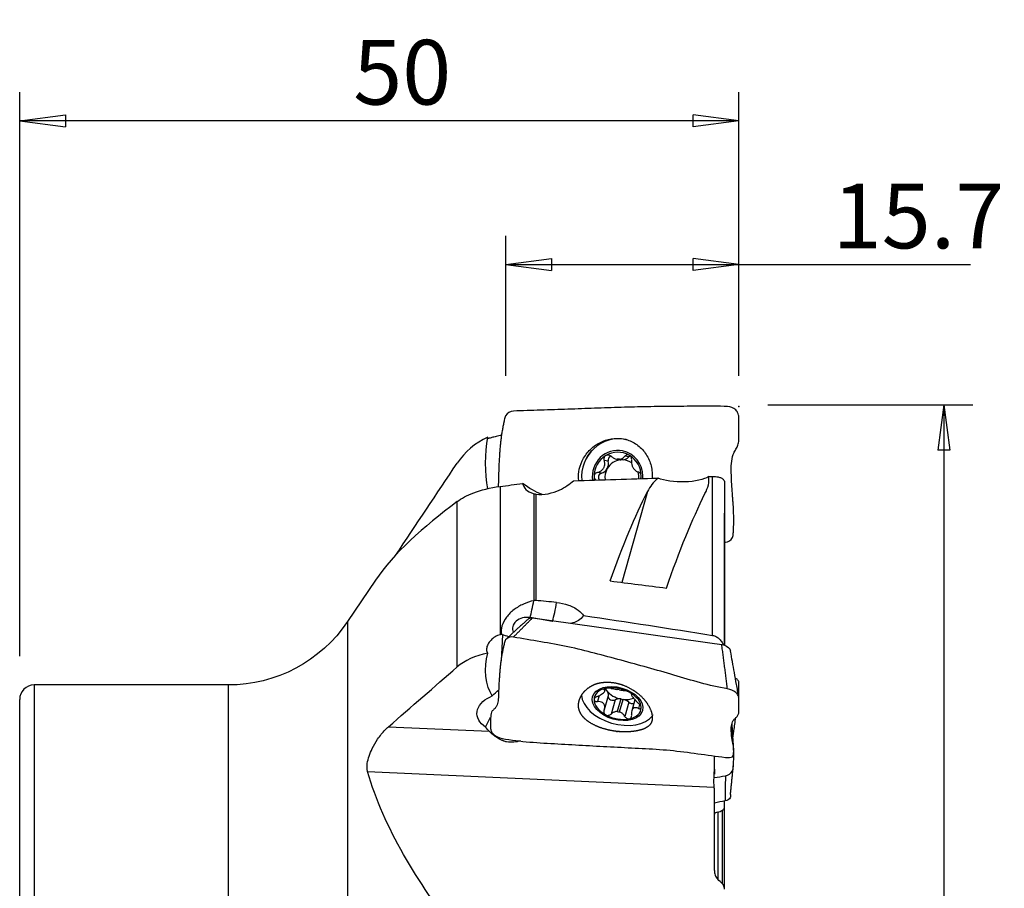
# Model space of a CAD drawing. Units: millimetres. Extents: x -17 to 68, y -62 to 77.
# Drawn here: x 0 to 68, y 16 to 77 of the extents above; entities that cross this region are included whole.
import ezdxf

# ---------------------------------------------------------------- set-up
doc = ezdxf.new("R2010")
doc.units = ezdxf.units.MM
doc.layers.get('0').update_dxf_attribs({"linetype": 'CONTINUOUS'})
doc.layers.add('1', color=4, linetype='CONTINUOUS')
doc.layers.add('2', color=7, linetype='CONTINUOUS')
doc.styles.add('DEFAULT', font='simplex.shx')
doc.dimstyles.get("Standard").update_dxf_attribs({"dimtxt": 0.18, "dimasz": 0.18, "dimexe": 0.18, "dimexo": 0.0625, "dimgap": 0.09, "dimtad": 1, "dimzin": 0, "dimdsep": 52, "dimtxsty": 'Standard', "dimcen": 0.09, "dimadec": 0, "dimazin": 0, "dimtfac": 1, "dimtdec": 4, "dimtofl": 0, "dimtmove": 0, "dimatfit": 3, "dimfxl": 1, "dimtolj": 1, "dimtzin": 0, "dimarcsym": 0})

# ---------------------------------------------------------------- blocks, each defined once
blk = doc.blocks.new('DimnDraft3D1')
at = {"layer": '2'}
for p, q in [((0, 32.5), (0, 71.75)), ((50, 52), (50, 71.75)), ((0, 69.75), (3.174998, 70.167997)), ((3.174998, 70.167997), (3.175002, 69.332003)), ((50, 69.75), (46.824998, 70.167997)), ((46.825002, 69.332003), (46.824998, 70.167997)), ((50, 69.75), (0, 69.75)), ((0, 69.75), (3.175002, 69.332003)), ((50, 69.75), (46.825002, 69.332003))]:
    blk.add_line(p, q, dxfattribs=at)
at = {"layer": '2', "insert": (23.185197, 70.875), "char_height": 4.5, "attachment_point": 7, "line_spacing_factor": 1.084337, "style": 'DEFAULT'}
blk.add_mtext('\\W01.000;\\fsimplex.shx,bigfont.shx;50\\P', dxfattribs=at)
blk = doc.blocks.new('_CLOSED')
at = {"lineweight": -2}
for p, q in [((-1, 0.166667), (0, 0)), ((-1, 0.166667), (-1, -0.166667)), ((0, 0), (-1, -0.166667)), ((0, 0), (-1, 0))]:
    blk.add_line(p, q, dxfattribs=at)
blk = doc.blocks.new('DimnDraft3D2')
at = {"layer": '2'}
for p, q in [((33.8, 52), (33.8, 61.75)), ((50, 52), (50, 61.75)), ((33.8, 59.75), (36.974998, 60.167997)), ((33.8, 59.75), (66.087171, 59.75)), ((33.8, 59.75), (36.975002, 59.332003)), ((36.974998, 60.167997), (36.975002, 59.332003)), ((50, 59.75), (46.824998, 60.167997)), ((46.825002, 59.332003), (46.824998, 60.167997)), ((50, 59.75), (46.825002, 59.332003))]:
    blk.add_line(p, q, dxfattribs=at)
at = {"layer": '2', "insert": (56.51875, 60.875), "char_height": 4.5, "attachment_point": 7, "line_spacing_factor": 1.084337, "style": 'DEFAULT'}
blk.add_mtext('\\W01.000;\\fsimplex.shx,bigfont.shx;15.7\\P', dxfattribs=at)
blk = doc.blocks.new('DimnDraft3D4')
at = {"layer": '2'}
for p, q in [((52, 50), (66.25, 50)), ((64.25, 50), (63.832003, 46.824998)), ((64.25, 50), (64.25, -50)), ((64.25, 50), (64.667997, 46.825002)), ((64.667997, 46.825002), (63.832003, 46.824998)), ((63.832003, -46.825002), (64.667997, -46.824998)), ((64.25, -50), (63.832003, -46.825002)), ((64.25, -50), (64.667997, -46.824998)), ((52, -50), (66.25, -50))]:
    blk.add_line(p, q, dxfattribs=at)
at = {"layer": '2', "insert": (63.125, -5.743421), "char_height": 4.5, "attachment_point": 7, "rotation": 90, "line_spacing_factor": 1.084337, "style": 'DEFAULT'}
blk.add_mtext('\\W01.000;\\fsimplex.shx,bigfont.shx;%%c100\\P', dxfattribs=at)

msp = doc.modelspace()

# ---------------------------------------------------------------- linework, layer by layer
at = {"layer": '1'}
for p, q in [((40.909, 46.07), (40.63, 46.124)), ((41.486, 46.216), (41.732, 46.168)), ((41.539, 46.208), (41.783, 46.16)), ((41.946, 46.161), (41.702, 46.209)), ((42.341, 46.363), (42.063, 46.418)), ((40.437, 45.226), (40.158, 45.281)), ((48.173, 33.951), (48.173, 45.004)), ((48.99, 44.645), (48.99, 33.271)), ((33.391, 44.311), (33.391, 33.996)), ((43.647, 43.958), (41.87, 37.635)), ((30.413, 31.752), (30.413, 43.261)), ((35.764, 36.371), (35.764, 43.806)), ((35.869, 43.784), (35.869, 36.377)), ((48.994, 42.438), (48.994, 42.446)), ((48.994, 33.268), (48.994, 42.438)), ((24.738, 37.796), (22.79, 34.908)), ((37.042, 34.928), (35.478, 35.189)), ((22.79, 34.908), (22.79, -34.908)), ((33.556, 33.998), (33.464, 32.192)), ((14.5, 30.5), (1, 30.5)), ((1, 30.5), (1, 7.327)), ((14.5, 30.5), (14.5, -30.5)), ((40.651, 30.237), (40.63, 30.163)), ((40.67, 30.067), (40.725, 30.265)), ((0, 8.328), (0, 29.5)), ((32.681, 29.661), (32.854, 29.744)), ((40.274, 29.761), (40.158, 29.348)), ((40.649, 28.79), (40.922, 29.76)), ((41.388, 29.466), (41.109, 28.476)), ((41.783, 29.527), (41.539, 28.658)), ((41.702, 28.631), (41.946, 29.499)), ((42.541, 29.852), (42.534, 29.829)), ((42.772, 29.47), (42.555, 28.7)), ((33.053, 28.864), (33.104, 28.965)), ((42.341, 29.307), (42.063, 28.317)), ((43.092, 29.151), (43.014, 28.871)), ((32.392, 27.568), (32.74, 28.251)), ((25.634, 27.595), (32.631, 27.279)), ((48.294, 24.656), (48.294, 25.573)), ((48.294, 24.656), (48.294, 24.363)), ((24.184, 24.487), (48.282, 23.399)), ((48.294, 17.598), (48.294, 23.15)), ((48.994, 16.383), (48.994, 22.037)), ((48.528, 21.664), (48.528, 16.996)), ((48.847, 16.675), (48.847, 21.782))]:
    msp.add_line(p, q, dxfattribs=at)
at = {"layer": '1', "extrusion": (0, 0, -1)}
msp.add_arc((-14.5, 40.5), 10, 214.00334, 270, dxfattribs=at)
at = {"layer": '1'}
msp.add_arc((1, 29.5), 1, 90, 180, dxfattribs=at)
at = {"layer": '1', "extrusion": (0, 0, -1)}
for centre, major_axis, ratio, start_param, end_param in [((33.382, 46.064), (0.034, 3.383), 0.293716, -2.173555, -1.057184), ((35.742, 45.949), (2.586, -2.08), 0.485325, 0.987062, 1.483897), ((-192.033, 27.314), (1318.229, 41.771), 0.007768, -1.394767, -1.390236), ((46.037, 45.286), (2.07, 0.002), 0.319744, 0.455902, 2.502427), ((42.564, 0.13), (6.169, 48.988), 0.190291, -0.719851, -0.487617), ((46.667, 0.13), (6.181, 49.077), 0.190291, -0.737684, -0.497677), ((106.899, -3.91), (232.636, -39.555), 0.133574, -1.880376, -1.862934), ((-48.914, -1.185), (216.121, -12.358), 0.208791, -1.16285, -1.116872), ((33.382, 31.568), (0.013, -2.167), 0.458804, 0.572929, 2.131597), ((33.269, 29.338), (0.947, 1.067), 0.406776, -1.550576, -1.112756), ((33.932, 28.553), (2.145, 0.048), 0.64543, 2.385764, -2.179084), ((34.394, 28.092), (2.145, 0.048), 0.64543, 2.549524, 2.78848)]:
    msp.add_ellipse(centre, major_axis=major_axis, ratio=ratio, start_param=start_param, end_param=end_param, dxfattribs=at)
at = {"layer": '1'}
for centre, major_axis, ratio, start_param, end_param in [((41.621, 45.006), (0.508, 2.575), 0.976443, 0, 1.866745), ((41.626, 45.005), (0.508, 2.575), 0.976443, 0, 1.866352), ((41.621, 45.006), (0.508, 2.575), 0.976443, -0.030875, 0), ((41.563, 45.017), (0.348, 1.766), 0.976443, 0, 1.909255), ((41.563, 45.017), (0.324, 1.645), 0.976443, -0.327212, 0.725567), ((41.563, 45.017), (0.348, 1.766), 0.976443, -1.380665, 0), ((41.563, 45.017), (0.324, 1.645), 0.976443, 0.725567, 1.769974), ((41.864, 44.958), (-0.233, -1.184), 0.976443, -2.873383, -1.893823), ((40.261, 45.886), (-0.133, -0.673), 0.976443, 1.24777, 2.031761), ((41.185, 46.148), (-0.056, -0.286), 0.976443, -2.616286, -1.109832), ((41.62, 45.006), (0.233, 1.184), 0.976443, 0.130145, 0.26821), ((41.864, 46.841), (-0.133, -0.673), 0.976443, -0.000001, 0.077563), ((41.864, 44.958), (0.233, 1.184), 0.976443, 0.130145, 0.26821), ((41.864, 46.841), (-0.133, -0.673), 0.976443, 0.320791, 0.990439), ((41.864, 44.958), (-0.233, -1.184), 0.976443, 2.725525, -3.011448), ((42.544, 46.16), (-0.056, -0.286), 0.976443, -2.578842, -2.151154), ((41.563, 45.017), (0.324, 1.645), 0.976443, -1.371619, -0.327212), ((40.511, 44.945), (-0.056, -0.286), 0.976443, -2.677813, -0.717379), ((40.261, 45.886), (-0.133, -0.673), 0.976443, 0.463779, 1.24777), ((41.864, 44.958), (-0.233, -1.184), 0.976443, -1.893823, -1.231065), ((41.864, 44.958), (-0.233, -1.184), 0.976443, 1.670576, 2.050414), ((41.563, 45.017), (0.324, 1.645), 0.976443, 1.769974, 1.917985), ((41.563, 45.017), (0.324, 1.645), 0.976443, -1.478475, -1.371619), ((41.563, 45.017), (0.348, 1.766), 0.976443, -1.469724, -1.380665), ((35.478, 36.464), (-0.329, -1.973), 0.134937, 0.890934, 1.54341), ((37.042, 36.203), (-0.329, -1.973), 0.134937, 0.890934, 1.612297), ((35.266, 34.436), (-1, 0), 0.770547, -1.784115, 0.353753), ((41.563, 29.207), (-1.614, 0.454), 0.622936, -0.871047, 0.17336), ((40.261, 29.946), (0.66, -0.186), 0.622936, 0.695563, 1.017746), ((41.864, 30.28), (1.161, -0.327), 0.622936, -2.70341, -2.446029), ((41.563, 29.207), (-1.614, 0.454), 0.622936, -1.923826, -0.871047), ((41.62, 29.411), (-1.161, 0.327), 0.622936, -1.466469, -1.328404), ((41.621, 29.414), (-2.527, 0.71), 0.622936, 0.201093, 2.910913), ((41.563, 29.207), (-1.614, 0.454), 0.622936, 0.17336, 1.217767), ((41.864, 30.28), (-1.161, 0.327), 0.622936, 0.695563, 1.675124), ((40.261, 29.946), (0.66, -0.186), 0.622936, 0.000005, 0.695563), ((41.185, 29.631), (0.281, -0.079), 0.622936, -2.979609, -0.606175), ((41.864, 29.079), (0.66, -0.186), 0.622936, 1.86577, 2.535418), ((41.864, 30.28), (-1.161, 0.327), 0.622936, 1.675124, 1.813189), ((41.864, 30.28), (1.161, -0.327), 0.622936, -1.328404, -0.63916), ((41.864, 29.079), (0.66, -0.186), 0.622936, 0.952895, 1.622542), ((41.563, 29.207), (-1.614, 0.454), 0.622936, -2.968233, -1.923826), ((42.544, 29.404), (0.281, -0.079), 0.622936, -2.188698, -0.812244), ((41.563, 29.207), (-1.614, 0.454), 0.622936, 2.270546, -2.968233), ((41.563, 29.207), (-1.614, 0.454), 0.622936, 1.217767, 2.270546), ((41.62, 29.411), (-1.161, 0.327), 0.622936, 1.675124, 1.813189), ((41.621, 29.414), (-2.527, 0.71), 0.622936, 2.910913, 2.977279), ((33.841, 27.007), (-1.782, 0.908), 0.226286, 1.21313, 1.567237)]:
    msp.add_ellipse(centre, major_axis=major_axis, ratio=ratio, start_param=start_param, end_param=end_param, dxfattribs=at)
msp.add_ellipse((41.563, 29.207), major_axis=(-1.733, 0.487), ratio=0.622936, dxfattribs=at)
for points, knots in [([(34.317, 49.555), (34.103, 49.547), (33.774, 49.349), (33.698, 48.983), (33.66, 48.805), (33.638, 48.703), (33.607, 48.552), (33.573, 48.375), (33.539, 48.173), (33.506, 47.972), (33.47, 47.719), (33.433, 47.416), (33.401, 47.112), (33.375, 46.806), (33.353, 46.499), (33.327, 46.087), (33.301, 45.566), (33.282, 44.932), (33.279, 44.496), (33.264, 44.283)], [0, 0, 0, 0, 0.111427, 0.16714, 0.194997, 0.208925, 0.222854, 0.278567, 0.306424, 0.33428, 0.389994, 0.445707, 0.501421, 0.557134, 0.612847, 0.668561, 0.779988, 0.891414, 1, 1, 1, 1]), ([(49.058, 40.431), (49.27, 40.438), (49.572, 40.634), (49.607, 41.055), (49.624, 41.311), (49.638, 41.619), (49.644, 42.028), (49.63, 42.592), (49.598, 43.107), (49.567, 43.522), (49.535, 43.938), (49.497, 44.463), (49.468, 45.1), (49.459, 45.749), (49.509, 46.288), (49.661, 46.696), (49.84, 46.967), (49.967, 47.262), (50, 47.611), (49.992, 47.803), (49.993, 47.849), (49.993, 47.984), (49.993, 48.224), (49.992, 48.662), (49.994, 49.193), (49.98, 49.209), (49.932, 49.44), (49.731, 49.738), (49.415, 49.866), (49.204, 49.883)], [0, 0, 0, 0, 0.0625, 0.09375, 0.125, 0.140625, 0.1875, 0.25, 0.3125, 0.34375, 0.375, 0.4375, 0.5, 0.5625, 0.625, 0.65625, 0.6875, 0.71875, 0.75, 0.78125, 0.8125, 0.828125, 0.84375, 0.875, 0.882812, 0.890625, 0.90625, 0.9375, 1, 1, 1, 1]), ([(33.391, 47.847), (33.271, 47.821), (33.154, 47.793), (32.944, 47.742), (32.848, 47.717), (32.677, 47.675), (32.602, 47.658), (32.533, 47.646), (32.519, 47.644), (32.507, 47.643)], [0, 0, 0, 0, 0.294165, 0.294165, 0.586962, 0.586962, 0.90539, 0.90539, 1, 1, 1, 1]), ([(38.862, 44.72), (38.839, 44.92), (38.841, 45.122), (38.904, 45.586), (38.985, 45.849), (39.227, 46.353), (39.398, 46.598), (39.808, 47.026), (40.056, 47.214), (40.572, 47.485), (40.846, 47.577), (41.394, 47.666), (41.675, 47.665), (42.212, 47.57), (42.475, 47.475), (42.956, 47.199), (43.177, 47.014), (43.542, 46.579), (43.692, 46.322), (43.897, 45.778), (43.958, 45.482), (43.979, 45.085), (43.979, 44.982), (43.973, 44.88)], [0, 0, 0, 0, 0.068687, 0.068687, 0.161517, 0.161517, 0.261529, 0.261529, 0.365074, 0.365074, 0.462897, 0.462897, 0.560628, 0.560628, 0.659434, 0.659434, 0.761136, 0.761136, 0.863594, 0.863594, 0.965009, 0.965009, 1, 1, 1, 1]), ([(40.158, 45.281), (40.233, 45.299), (40.307, 45.328), (40.428, 45.402), (40.48, 45.444), (40.567, 45.542), (40.604, 45.6), (40.65, 45.713), (40.664, 45.77), (40.678, 45.898), (40.672, 45.972), (40.649, 46.069), (40.64, 46.097), (40.63, 46.124)], [0, 0, 0, 0, 0.212492, 0.212492, 0.386618, 0.386618, 0.562426, 0.562426, 0.715388, 0.715388, 0.918249, 0.918249, 1, 1, 1, 1]), ([(40.74, 46.458), (40.733, 46.454), (40.727, 46.45), (40.697, 46.428), (40.676, 46.407), (40.643, 46.36), (40.631, 46.334), (40.614, 46.278), (40.611, 46.247), (40.613, 46.186), (40.619, 46.154), (40.63, 46.124)], [0, 0, 0, 0, 0.056945, 0.056945, 0.279907, 0.279907, 0.505322, 0.505322, 0.744915, 0.744915, 1, 1, 1, 1]), ([(41.109, 46.409), (41.083, 46.434), (41.051, 46.455), (40.983, 46.485), (40.945, 46.495), (40.873, 46.5), (40.837, 46.496), (40.781, 46.48), (40.76, 46.47), (40.74, 46.458)], [0, 0, 0, 0, 0.28217, 0.28217, 0.566902, 0.566902, 0.824524, 0.824524, 1, 1, 1, 1]), ([(41.109, 46.409), (41.166, 46.358), (41.232, 46.312), (41.362, 46.249), (41.426, 46.228), (41.506, 46.212), (41.523, 46.21), (41.539, 46.208)], [0, 0, 0, 0, 0.49578, 0.49578, 0.900233, 0.900233, 1, 1, 1, 1]), ([(41.702, 46.209), (41.766, 46.218), (41.827, 46.238), (41.933, 46.293), (41.981, 46.329), (42.036, 46.385), (42.05, 46.401), (42.063, 46.418)], [0, 0, 0, 0, 0.422119, 0.422119, 0.843214, 0.843214, 1, 1, 1, 1]), ([(42.386, 46.473), (42.379, 46.477), (42.372, 46.481), (42.338, 46.497), (42.311, 46.505), (42.256, 46.512), (42.229, 46.511), (42.176, 46.5), (42.15, 46.49), (42.102, 46.46), (42.081, 46.441), (42.063, 46.418)], [0, 0, 0, 0, 0.062445, 0.062445, 0.283208, 0.283208, 0.506746, 0.506746, 0.744607, 0.744607, 1, 1, 1, 1]), ([(42.541, 46.142), (42.546, 46.175), (42.546, 46.211), (42.533, 46.282), (42.521, 46.318), (42.487, 46.381), (42.465, 46.409), (42.424, 46.448), (42.405, 46.462), (42.386, 46.473)], [0, 0, 0, 0, 0.283962, 0.283962, 0.570285, 0.570285, 0.829451, 0.829451, 1, 1, 1, 1]), ([(42.541, 46.142), (42.531, 46.072), (42.531, 45.997), (42.549, 45.859), (42.565, 45.794), (42.611, 45.671), (42.642, 45.611), (42.71, 45.512), (42.747, 45.471), (42.835, 45.391), (42.89, 45.356), (42.968, 45.322), (42.991, 45.314), (43.014, 45.308)], [0, 0, 0, 0, 0.212492, 0.212492, 0.386618, 0.386618, 0.562426, 0.562426, 0.715388, 0.715388, 0.918249, 0.918249, 1, 1, 1, 1]), ([(40.158, 45.281), (40.123, 45.273), (40.088, 45.258), (40.026, 45.219), (39.998, 45.193), (39.957, 45.135), (39.941, 45.103), (39.927, 45.048), (39.924, 45.025), (39.924, 45.002)], [0, 0, 0, 0, 0.283961, 0.283961, 0.570285, 0.570285, 0.829451, 0.829451, 1, 1, 1, 1]), ([(43.201, 45.032), (43.201, 45.041), (43.201, 45.049), (43.198, 45.087), (43.192, 45.116), (43.172, 45.17), (43.159, 45.195), (43.126, 45.239), (43.106, 45.259), (43.062, 45.289), (43.038, 45.301), (43.014, 45.308)], [0, 0, 0, 0, 0.063042, 0.063042, 0.285914, 0.285914, 0.511588, 0.511588, 0.751723, 0.751723, 1, 1, 1, 1]), ([(35.869, 43.784), (36.437, 43.684), (37.076, 43.859), (37.929, 44.253), (38.24, 44.482), (38.497, 44.712)], [0, 0, 0, 0, 0.5, 0.5, 1, 1, 1, 1]), ([(39.924, 45.002), (39.924, 44.994), (39.925, 44.985), (39.928, 44.947), (39.936, 44.918), (39.96, 44.864), (39.977, 44.838), (40.016, 44.793), (40.039, 44.774), (40.064, 44.758)], [0, 0, 0, 0, 0.085565, 0.085565, 0.388065, 0.388065, 0.694367, 0.694367, 1, 1, 1, 1]), ([(43.146, 44.85), (43.151, 44.856), (43.155, 44.863), (43.175, 44.899), (43.187, 44.931), (43.199, 44.987), (43.201, 45.01), (43.201, 45.032)], [0, 0, 0, 0, 0.133748, 0.133748, 0.656194, 0.656194, 1, 1, 1, 1]), ([(48.173, 45.004), (48.242, 45.007), (48.312, 45.004), (48.441, 44.993), (48.501, 44.983), (48.635, 44.954), (48.703, 44.931), (48.84, 44.869), (48.898, 44.826), (48.972, 44.738), (48.99, 44.691), (48.99, 44.645)], [0, 0, 0, 0, 0.127317, 0.127317, 0.253414, 0.253414, 0.442582, 0.442582, 0.723386, 0.723386, 1, 1, 1, 1]), ([(30.413, 43.261), (30.7, 43.477), (31.075, 43.687), (32.069, 44.06), (32.689, 44.218), (33.391, 44.311)], [0, 0, 0, 0, 0.5, 0.5, 1, 1, 1, 1]), ([(35.764, 43.806), (35.788, 43.8), (35.816, 43.793), (35.854, 43.786), (35.862, 43.785), (35.869, 43.784)], [0, 0, 0, 0, 0.810517, 0.810517, 1, 1, 1, 1]), ([(35.735, 36.365), (35.491, 36.313), (35.246, 36.232), (34.782, 36.022), (34.559, 35.889), (34.162, 35.585), (33.985, 35.409), (33.697, 35.028), (33.587, 34.817), (33.473, 34.409), (33.462, 34.208), (33.5, 34.021)], [0, 0, 0, 0, 0.185645, 0.185645, 0.378671, 0.378671, 0.580116, 0.580116, 0.796158, 0.796158, 1, 1, 1, 1]), ([(37.321, 36.24), (37.607, 36.213), (37.888, 36.152), (38.399, 35.972), (38.635, 35.848), (38.974, 35.592), (39.098, 35.467), (39.195, 35.334)], [0, 0, 0, 0, 0.361306, 0.361306, 0.727677, 0.727677, 1, 1, 1, 1]), ([(39.195, 35.334), (39.188, 35.323), (39.181, 35.313), (39.088, 35.18), (38.977, 35.072), (38.733, 34.91), (38.597, 34.851), (38.412, 34.804), (38.367, 34.795), (38.322, 34.788)], [0, 0, 0, 0, 0.035108, 0.035108, 0.464504, 0.464504, 0.871743, 0.871743, 1, 1, 1, 1]), ([(33.391, 33.996), (33.271, 33.964), (33.154, 33.913), (32.944, 33.785), (32.848, 33.708), (32.677, 33.532), (32.602, 33.43), (32.496, 33.224), (32.462, 33.116), (32.448, 32.929), (32.463, 32.846), (32.508, 32.754), (32.52, 32.734), (32.534, 32.715)], [0, 0, 0, 0, 0.185352, 0.185352, 0.369843, 0.369843, 0.570484, 0.570484, 0.771636, 0.771636, 0.948094, 0.948094, 1, 1, 1, 1]), ([(34.317, 33.833), (34.103, 33.869), (33.774, 33.755), (33.698, 33.436), (33.66, 33.279), (33.638, 33.19), (33.607, 33.055), (33.573, 32.896), (33.539, 32.712), (33.506, 32.527), (33.47, 32.293), (33.433, 32.012), (33.401, 31.729), (33.375, 31.447), (33.353, 31.167), (33.327, 30.799), (33.301, 30.353), (33.282, 29.852), (33.277, 29.399), (33.201, 29.072), (33.022, 28.845), (32.769, 28.656), (32.732, 28.305), (32.739, 27.921), (32.738, 27.642), (32.737, 27.432), (32.778, 27.248), (32.989, 26.969), (33.316, 26.834), (33.53, 26.785)], [0, 0, 0, 0, 0.0625, 0.09375, 0.109375, 0.117188, 0.125, 0.15625, 0.171875, 0.1875, 0.21875, 0.25, 0.28125, 0.3125, 0.34375, 0.375, 0.4375, 0.5, 0.5625, 0.625, 0.65625, 0.6875, 0.75, 0.8125, 0.859375, 0.875, 0.90625, 0.9375, 1, 1, 1, 1]), ([(48.173, 33.951), (48.261, 33.937), (48.349, 33.905), (48.509, 33.818), (48.583, 33.762), (48.722, 33.626), (48.785, 33.542), (48.866, 33.401), (48.891, 33.348), (48.912, 33.292)], [0, 0, 0, 0, 0.264976, 0.264976, 0.528008, 0.528008, 0.827208, 0.827208, 1, 1, 1, 1]), ([(48.808, 33.315), (48.962, 33.292), (49.198, 33.195), (49.373, 33.001), (49.409, 32.898), (49.418, 32.849)], [0, 0, 0, 0, 0.506265, 0.759398, 1, 1, 1, 1]), ([(49.987, 29.666), (49.934, 29.96), (49.833, 30.528), (49.686, 31.347), (49.549, 32.103), (49.461, 32.603), (49.418, 32.845)], [0, 0, 0, 0, 0.273134, 0.531071, 0.773674, 1, 1, 1, 1]), ([(49.975, 29.661), (49.985, 29.702), (49.999, 29.806), (49.992, 29.904), (49.993, 29.931), (49.993, 30.011), (49.993, 30.153), (49.992, 30.411), (49.994, 30.725), (49.98, 30.732), (49.932, 30.86), (49.84, 30.925), (49.756, 30.956), (49.748, 30.959)], [0, 0, 0, 0, 0.091896, 0.240595, 0.389293, 0.463643, 0.537992, 0.686691, 0.723866, 0.761041, 0.83539, 0.984089, 1, 1, 1, 1]), ([(41.753, 27.244), (41.198, 27.307), (40.901, 27.366), (40.347, 27.53), (40.082, 27.638), (39.616, 27.887), (39.41, 28.032), (39.089, 28.354), (38.97, 28.532), (38.842, 28.903), (38.829, 29.103), (38.904, 29.49), (38.985, 29.681), (39.227, 30.041), (39.398, 30.21), (39.808, 30.485), (40.056, 30.589), (40.572, 30.697), (40.846, 30.711), (41.394, 30.659), (41.675, 30.592), (42.212, 30.393), (42.475, 30.258), (42.956, 29.941), (43.177, 29.75), (43.542, 29.344), (43.692, 29.127), (43.897, 28.702), (43.958, 28.492), (43.988, 28.143), (43.964, 27.996), (43.839, 27.747), (43.736, 27.641), (43.447, 27.461), (43.252, 27.39), (42.801, 27.286), (42.541, 27.252), (42.019, 27.234), (41.753, 27.244), (41.198, 27.307)], [-0.04828, -0.04828, 0, 0, 0.053586, 0.053586, 0.10713, 0.10713, 0.161232, 0.161232, 0.215379, 0.215379, 0.267897, 0.267897, 0.317097, 0.317097, 0.370103, 0.370103, 0.424982, 0.424982, 0.476828, 0.476828, 0.528625, 0.528625, 0.580993, 0.580993, 0.634895, 0.634895, 0.689198, 0.689198, 0.742947, 0.742947, 0.792793, 0.792793, 0.843479, 0.843479, 0.898261, 0.898261, 0.95172, 0.95172, 1, 1, 1.053586, 1.053586]), ([(40.158, 29.707), (40.233, 29.735), (40.307, 29.77), (40.428, 29.837), (40.48, 29.87), (40.567, 29.935), (40.604, 29.968), (40.65, 30.023), (40.664, 30.047), (40.678, 30.096), (40.672, 30.119), (40.649, 30.148), (40.64, 30.156), (40.63, 30.163)], [0, 0, 0, 0, 0.212492, 0.212492, 0.386618, 0.386618, 0.562426, 0.562426, 0.715388, 0.715388, 0.918249, 0.918249, 1, 1, 1, 1]), ([(40.74, 30.268), (40.733, 30.267), (40.727, 30.265), (40.697, 30.258), (40.676, 30.251), (40.643, 30.235), (40.631, 30.227), (40.614, 30.209), (40.611, 30.199), (40.613, 30.181), (40.619, 30.171), (40.63, 30.163)], [0, 0, 0, 0, 0.056945, 0.056945, 0.279907, 0.279907, 0.505322, 0.505322, 0.744915, 0.744915, 1, 1, 1, 1]), ([(41.109, 30.264), (41.083, 30.27), (41.051, 30.275), (40.983, 30.282), (40.945, 30.284), (40.873, 30.284), (40.837, 30.282), (40.781, 30.276), (40.76, 30.273), (40.74, 30.268)], [0, 0, 0, 0, 0.28217, 0.28217, 0.566902, 0.566902, 0.824524, 0.824524, 1, 1, 1, 1]), ([(41.109, 30.264), (41.166, 30.251), (41.232, 30.24), (41.362, 30.219), (41.426, 30.21), (41.506, 30.197), (41.523, 30.195), (41.539, 30.192)], [0, 0, 0, 0, 0.49578, 0.49578, 0.900233, 0.900233, 1, 1, 1, 1]), ([(41.702, 30.165), (41.766, 30.154), (41.827, 30.142), (41.933, 30.123), (41.981, 30.115), (42.036, 30.107), (42.05, 30.106), (42.063, 30.105)], [0, 0, 0, 0, 0.422119, 0.422119, 0.843214, 0.843214, 1, 1, 1, 1]), ([(49.058, 25.465), (49.27, 25.437), (49.572, 25.466), (49.607, 25.619), (49.624, 25.71), (49.638, 25.816), (49.644, 25.956), (49.63, 26.147), (49.598, 26.327), (49.567, 26.481), (49.535, 26.643), (49.497, 26.866), (49.468, 27.176), (49.459, 27.546), (49.509, 27.891), (49.661, 28.124), (49.84, 28.266), (49.967, 28.432), (50, 28.649), (49.992, 28.773), (49.993, 28.802), (49.993, 28.888), (49.993, 29.041), (49.992, 29.321), (49.994, 29.659), (49.98, 29.672), (49.932, 29.827), (49.731, 30.052), (49.415, 30.189), (49.204, 30.236)], [0, 0, 0, 0, 0.0625, 0.09375, 0.125, 0.140625, 0.1875, 0.25, 0.3125, 0.34375, 0.375, 0.4375, 0.5, 0.5625, 0.625, 0.65625, 0.6875, 0.71875, 0.75, 0.78125, 0.8125, 0.828125, 0.84375, 0.875, 0.882812, 0.890625, 0.90625, 0.9375, 1, 1, 1, 1]), ([(40.158, 29.707), (40.123, 29.694), (40.088, 29.677), (40.026, 29.639), (39.998, 29.616), (39.957, 29.571), (39.941, 29.548), (39.927, 29.51), (39.924, 29.495), (39.924, 29.48)], [0, 0, 0, 0, 0.283961, 0.283961, 0.570285, 0.570285, 0.829451, 0.829451, 1, 1, 1, 1]), ([(39.924, 29.48), (39.924, 29.475), (39.925, 29.47), (39.928, 29.446), (39.936, 29.429), (39.96, 29.399), (39.977, 29.386), (40.017, 29.365), (40.042, 29.357), (40.097, 29.347), (40.127, 29.346), (40.158, 29.348)], [0, 0, 0, 0, 0.063042, 0.063042, 0.285914, 0.285914, 0.511588, 0.511588, 0.751723, 0.751723, 1, 1, 1, 1]), ([(42.386, 29.994), (42.379, 29.997), (42.372, 30.001), (42.338, 30.018), (42.311, 30.031), (42.256, 30.054), (42.229, 30.064), (42.176, 30.081), (42.15, 30.088), (42.102, 30.099), (42.081, 30.103), (42.063, 30.105)], [0, 0, 0, 0, 0.062445, 0.062445, 0.283208, 0.283208, 0.506746, 0.506746, 0.744607, 0.744607, 1, 1, 1, 1]), ([(42.541, 29.844), (42.546, 29.851), (42.546, 29.86), (42.533, 29.883), (42.521, 29.898), (42.487, 29.929), (42.465, 29.945), (42.424, 29.972), (42.405, 29.983), (42.386, 29.994)], [0, 0, 0, 0, 0.283962, 0.283962, 0.570285, 0.570285, 0.829451, 0.829451, 1, 1, 1, 1]), ([(42.541, 29.844), (42.531, 29.831), (42.531, 29.812), (42.549, 29.762), (42.565, 29.734), (42.611, 29.665), (42.642, 29.623), (42.71, 29.539), (42.747, 29.497), (42.835, 29.399), (42.89, 29.343), (42.968, 29.271), (42.991, 29.25), (43.014, 29.23)], [0, 0, 0, 0, 0.212492, 0.212492, 0.386618, 0.386618, 0.562426, 0.562426, 0.715388, 0.715388, 0.918249, 0.918249, 1, 1, 1, 1]), ([(40.63, 28.734), (40.656, 28.802), (40.671, 28.874), (40.675, 29), (40.667, 29.057), (40.629, 29.158), (40.599, 29.204), (40.526, 29.271), (40.485, 29.295), (40.381, 29.335), (40.314, 29.347), (40.216, 29.35), (40.187, 29.35), (40.158, 29.348)], [0, 0, 0, 0, 0.212492, 0.212492, 0.386618, 0.386618, 0.562426, 0.562426, 0.715388, 0.715388, 0.918249, 0.918249, 1, 1, 1, 1]), ([(43.014, 28.871), (42.954, 28.898), (42.895, 28.916), (42.795, 28.925), (42.751, 28.92), (42.673, 28.887), (42.638, 28.859), (42.586, 28.787), (42.568, 28.745), (42.538, 28.639), (42.531, 28.571), (42.535, 28.473), (42.537, 28.444), (42.541, 28.415)], [0, 0, 0, 0, 0.212492, 0.212492, 0.386618, 0.386618, 0.562426, 0.562426, 0.715388, 0.715388, 0.918249, 0.918249, 1, 1, 1, 1]), ([(43.201, 28.934), (43.201, 28.939), (43.201, 28.944), (43.198, 28.97), (43.192, 28.993), (43.172, 29.039), (43.159, 29.064), (43.126, 29.113), (43.106, 29.138), (43.062, 29.186), (43.038, 29.209), (43.014, 29.23)], [0, 0, 0, 0, 0.063042, 0.063042, 0.285914, 0.285914, 0.511588, 0.511588, 0.751723, 0.751723, 1, 1, 1, 1]), ([(43.014, 28.871), (43.042, 28.858), (43.069, 28.85), (43.119, 28.845), (43.141, 28.848), (43.175, 28.864), (43.187, 28.878), (43.199, 28.906), (43.201, 28.919), (43.201, 28.934)], [0, 0, 0, 0, 0.283961, 0.283961, 0.570285, 0.570285, 0.829451, 0.829451, 1, 1, 1, 1]), ([(40.63, 28.734), (40.618, 28.701), (40.612, 28.667), (40.612, 28.6), (40.618, 28.566), (40.645, 28.507), (40.664, 28.48), (40.703, 28.444), (40.72, 28.431), (40.74, 28.42)], [0, 0, 0, 0, 0.283962, 0.283962, 0.570285, 0.570285, 0.829451, 0.829451, 1, 1, 1, 1]), ([(40.74, 28.42), (40.747, 28.417), (40.754, 28.413), (40.788, 28.398), (40.817, 28.391), (40.876, 28.384), (40.907, 28.385), (40.968, 28.396), (40.999, 28.406), (41.057, 28.435), (41.085, 28.454), (41.109, 28.476)], [0, 0, 0, 0, 0.062445, 0.062445, 0.283208, 0.283208, 0.506746, 0.506746, 0.744607, 0.744607, 1, 1, 1, 1]), ([(41.539, 28.658), (41.471, 28.658), (41.403, 28.644), (41.278, 28.597), (41.219, 28.563), (41.147, 28.509), (41.128, 28.493), (41.109, 28.476)], [0, 0, 0, 0, 0.422119, 0.422119, 0.843214, 0.843214, 1, 1, 1, 1]), ([(42.063, 28.317), (42.022, 28.385), (41.971, 28.45), (41.863, 28.548), (41.807, 28.586), (41.732, 28.619), (41.717, 28.625), (41.702, 28.631)], [0, 0, 0, 0, 0.49578, 0.49578, 0.900233, 0.900233, 1, 1, 1, 1]), ([(42.063, 28.317), (42.082, 28.285), (42.107, 28.254), (42.163, 28.203), (42.195, 28.181), (42.259, 28.152), (42.292, 28.144), (42.345, 28.14), (42.366, 28.141), (42.386, 28.146)], [0, 0, 0, 0, 0.28217, 0.28217, 0.566902, 0.566902, 0.824524, 0.824524, 1, 1, 1, 1]), ([(42.386, 28.146), (42.392, 28.147), (42.399, 28.149), (42.429, 28.158), (42.451, 28.17), (42.489, 28.202), (42.504, 28.222), (42.529, 28.267), (42.537, 28.294), (42.546, 28.352), (42.546, 28.383), (42.541, 28.415)], [0, 0, 0, 0, 0.056945, 0.056945, 0.279907, 0.279907, 0.505322, 0.505322, 0.744915, 0.744915, 1, 1, 1, 1]), ([(49.577, 26.778), (49.579, 26.796), (49.589, 26.868), (49.614, 27.05), (49.657, 27.364), (49.714, 27.776), (49.756, 28.076), (49.777, 28.228)], [0, 0, 0, 0, 0.036194, 0.143973, 0.376284, 0.682401, 1, 1, 1, 1]), ([(24.184, 24.487), (24.176, 24.514), (24.169, 24.543), (24.144, 24.684), (24.14, 24.816), (24.157, 24.989), (24.161, 25.018), (24.188, 25.208), (24.232, 25.383), (24.349, 25.732), (24.424, 25.91), (24.617, 26.307), (24.746, 26.525), (25.047, 26.97), (25.226, 27.191), (25.48, 27.455), (25.557, 27.529), (25.634, 27.595)], [0, 0, 0, 0, 0.036025, 0.036025, 0.167585, 0.167585, 0.193558, 0.193558, 0.334742, 0.334742, 0.474964, 0.474964, 0.662571, 0.662571, 0.897852, 0.897852, 1, 1, 1, 1]), ([(49.058, 24.185), (49.27, 24.22), (49.572, 24.429), (49.607, 24.793), (49.624, 25.015), (49.638, 25.284), (49.644, 25.645), (49.63, 26.144), (49.598, 26.593), (49.567, 26.946), (49.536, 27.284), (49.514, 27.527), (49.502, 27.681)], [0, 0, 0, 0, 0.143957, 0.215936, 0.287915, 0.323904, 0.431872, 0.57583, 0.719787, 0.791766, 0.863744, 1, 1, 1, 1]), ([(49.638, 26.03), (49.623, 26.264), (49.597, 26.686), (49.562, 27.252), (49.54, 27.618), (49.53, 27.795), (49.528, 27.828)], [0, 0, 0, 0, 0.393603, 0.709659, 0.946745, 1, 1, 1, 1]), ([(33.629, 26.607), (33.441, 26.674), (33.264, 26.776), (33.079, 26.907), (33.052, 26.927), (33.025, 26.947)], [0, 0, 0, 0, 0.849601, 0.849601, 1, 1, 1, 1]), ([(34.821, 26.614), (34.671, 26.569), (34.515, 26.536), (34.189, 26.505), (34.016, 26.511), (33.775, 26.56), (33.701, 26.581), (33.629, 26.607)], [0, 0, 0, 0, 0.400663, 0.400663, 0.815951, 0.815951, 1, 1, 1, 1]), ([(48.282, 23.399), (48.273, 23.504), (48.262, 23.63), (48.259, 23.946), (48.272, 24.147), (48.29, 24.455), (48.294, 24.555), (48.294, 24.656)], [0, 0, 0, 0, 0.35858, 0.35858, 0.798777, 0.798777, 1, 1, 1, 1]), ([(49.41, 22.873), (49.41, 22.848), (49.409, 22.776), (49.412, 22.607), (49.191, 22.469), (49.037, 22.436)], [0, 0, 0, 0, 0.150984, 0.433989, 1, 1, 1, 1]), ([(48.847, 21.782), (48.883, 21.801), (48.913, 21.826), (48.958, 21.886), (48.975, 21.922), (48.991, 21.987), (48.994, 22.016), (48.994, 22.046)], [0, 0, 0, 0, 0.367362, 0.367362, 0.733911, 0.733911, 1, 1, 1, 1]), ([(48.994, 22.046), (48.994, 22.163), (48.994, 22.289), (48.993, 22.429), (48.993, 22.439), (48.993, 22.448)], [0, 0, 0, 0, 0.93253, 0.93253, 1, 1, 1, 1]), ([(48.528, 21.664), (48.463, 21.649), (48.409, 21.63), (48.331, 21.586), (48.306, 21.561), (48.295, 21.527), (48.294, 21.519), (48.294, 21.512)], [0, 0, 0, 0, 0.441087, 0.441087, 0.882483, 0.882483, 1, 1, 1, 1]), ([(48.294, 17.598), (48.294, 17.491), (48.311, 17.383), (48.386, 17.179), (48.442, 17.08), (48.528, 16.992)], [0, 0, 0, 0, 0.511946, 0.511946, 1, 1, 1, 1]), ([(48.994, 16.307), (48.994, 16.353), (48.988, 16.4), (48.954, 16.524), (48.915, 16.602), (48.847, 16.669)], [0, 0, 0, 0, 0.36957, 0.36957, 1, 1, 1, 1])]:
    msp.add_open_spline(points, degree=3, knots=knots, dxfattribs=at)
for points, degree in [([(49.204, 49.883), (48.565, 49.886), (47.31, 49.889), (45.485, 49.883), (43.649, 49.857), (41.808, 49.814), (39.969, 49.753), (38.123, 49.677), (36.217, 49.62), (34.95, 49.577), (34.317, 49.555)], 3), ([(32.534, 47.734), (31.673, 47.343), (30.935, 46.713), (30.413, 45.932)], 3), ([(33.5, 47.872), (33.464, 47.863), (33.427, 47.855), (33.391, 47.847)], 3), ([(26.128, 39.511), (27.554, 41.653), (28.983, 43.793), (30.413, 45.932)], 3), ([(33.391, 44.311), (33.914, 44.38), (34.437, 44.449), (34.96, 44.518)], 3), ([(34.96, 44.518), (35.049, 44.231), (35.232, 43.935), (35.764, 43.806)], 3), ([(44.376, 44.89), (44.046, 44.603), (43.817, 44.292), (43.647, 43.958)], 3), ([(47.64, 43.815), (47.843, 44.223), (47.973, 44.624), (47.895, 44.996)], 3), ([(48.99, 44.645), (48.991, 43.909), (48.993, 43.173), (48.994, 42.438)], 3), ([(30.413, 43.261), (28.034, 41.47), (25.988, 39.658), (24.737, 37.797)], 3), ([(35.764, 36.371), (35.754, 36.369), (35.745, 36.367), (35.735, 36.365)], 3), ([(35.869, 36.377), (35.834, 36.381), (35.798, 36.379), (35.764, 36.371)], 3), ([(37.321, 36.24), (36.838, 36.287), (36.354, 36.333), (35.869, 36.377)], 3), ([(35.341, 35.087), (34.591, 34.399), (33.838, 33.71)], 2), ([(34.317, 33.833), (35.652, 35.171)], 1), ([(35.344, 35.09), (35.41, 35.147), (35.527, 35.179), (35.652, 35.171)], 3), ([(35.652, 35.171), (40.037, 34.552), (44.423, 33.934), (48.808, 33.315)], 3), ([(33.5, 34.021), (33.464, 34.014), (33.427, 34.006), (33.391, 33.996)], 3), ([(33.556, 33.998), (33.537, 34.006), (33.519, 34.013), (33.5, 34.021)], 3), ([(33.999, 33.857), (33.847, 33.893), (33.698, 33.939), (33.556, 33.998)], 3), ([(49.204, 30.236), (48.565, 30.342), (47.31, 30.63), (45.485, 31.194), (43.649, 31.717), (41.808, 32.218), (39.969, 32.713), (38.123, 33.183), (36.217, 33.506), (34.95, 33.724), (34.317, 33.833)], 3), ([(49.204, 30.236), (48.808, 33.315)], 1), ([(32.534, 32.715), (31.673, 32.543), (30.935, 32.205), (30.413, 31.752)], 3), ([(25.634, 27.595), (27.224, 28.982), (28.818, 30.368), (30.413, 31.752)], 3), ([(49.983, 29.69), (49.985, 29.704), (49.987, 29.718), (49.989, 29.732)], 3), ([(33.025, 26.947), (32.88, 27.056), (32.748, 27.172), (32.631, 27.279)], 3), ([(33.53, 26.785), (34.165, 26.668), (35.457, 26.509), (37.412, 26.41), (39.363, 26.293), (41.315, 26.19), (43.265, 26.089), (45.215, 25.986), (47.136, 25.718), (48.417, 25.549), (49.058, 25.465)], 3), ([(49.41, 22.874), (49.515, 23.923), (49.621, 24.985)], 2), ([(30.413, 13.184), (27.641, 16.811), (25.32, 20.529), (24.184, 24.487)], 3), ([(48.285, 24.055), (48.542, 24.098), (48.8, 24.141), (49.058, 24.185)], 3), ([(48.294, 24.363), (48.294, 24.344), (48.294, 24.325), (48.294, 24.306)], 3), ([(49.058, 24.185), (49.037, 22.436)], 1), ([(48.294, 23.15), (48.294, 23.233), (48.29, 23.316), (48.282, 23.399)], 3), ([(49.037, 22.436), (48.79, 22.387), (48.542, 22.337), (48.294, 22.288)], 3), ([(48.528, 21.664), (48.633, 21.686), (48.74, 21.727), (48.847, 21.782)], 3), ([(48.847, 16.669), (48.74, 16.777), (48.634, 16.884), (48.528, 16.992)], 3)]:
    msp.add_open_spline(points, degree=degree, dxfattribs=at)
msp.add_rational_spline([(47.895, 44.996), (48.034, 45), (48.173, 45.004)], [0.500002394513, 0.499997605487, 0.500002394513], degree=2, dxfattribs=at)
at = {"layer": '2'}
msp.add_point((50, 49.88), dxfattribs=at)

# ---------------------------------------------------------------- dimensions: what is measured, and where the dimension line sits
at = {"layer": '2', "lineweight": -3}
for base, p2, picture, middle in [((0, 69.75), (0, 32.5), 'DimnDraft3D1', (21.666, 69.75)), ((33.8, 59.75), (33.8, 52), 'DimnDraft3D2', (55, 59.75))]:
    dim = msp.add_linear_dim(base=base, p1=(50, 52), p2=p2, dimstyle='Standard', override={"dimtxt": 4.5, "dimasz": 3.175, "dimexe": 2, "dimexo": 2, "dimgap": 2.25, "dimtad": 1, "dimtih": 0, "dimdec": 2, "dimzin": 8, "dimpost": '<>', "dimtxsty": 'DEFAULT', "dimblk1": 'CLOSED', "dimblk2": 'CLOSED', "dimsah": 1, "dimclrd": 2, "dimclre": 2, "dimclrt": 7, "dimtdec": 2, "dimtofl": 1, "dimtmove": 0}, dxfattribs=at)
    dim.commit()
    dim.dimension.update_dxf_attribs({"geometry": picture, "text_midpoint": middle})
dim = msp.add_linear_dim(base=(64.25, -50), p1=(52, 50), p2=(52, -50), angle=90, dimstyle='Standard', override={"dimtxt": 4.5, "dimasz": 3.175, "dimexe": 2, "dimexo": 2, "dimgap": 2.25, "dimtad": 1, "dimtih": 0, "dimtoh": 0, "dimdec": 2, "dimzin": 8, "dimpost": '<>', "dimtxsty": 'DEFAULT', "dimblk1": 'CLOSED', "dimblk2": 'CLOSED', "dimsah": 1, "dimclrd": 2, "dimclre": 2, "dimclrt": 7, "dimtdec": 2, "dimtofl": 1, "dimtmove": 0}, dxfattribs=at)
dim.commit()
dim.dimension.update_dxf_attribs({"geometry": 'DimnDraft3D4', "text_midpoint": (64.25, -7.262)})

doc.saveas('drawing.dxf')
